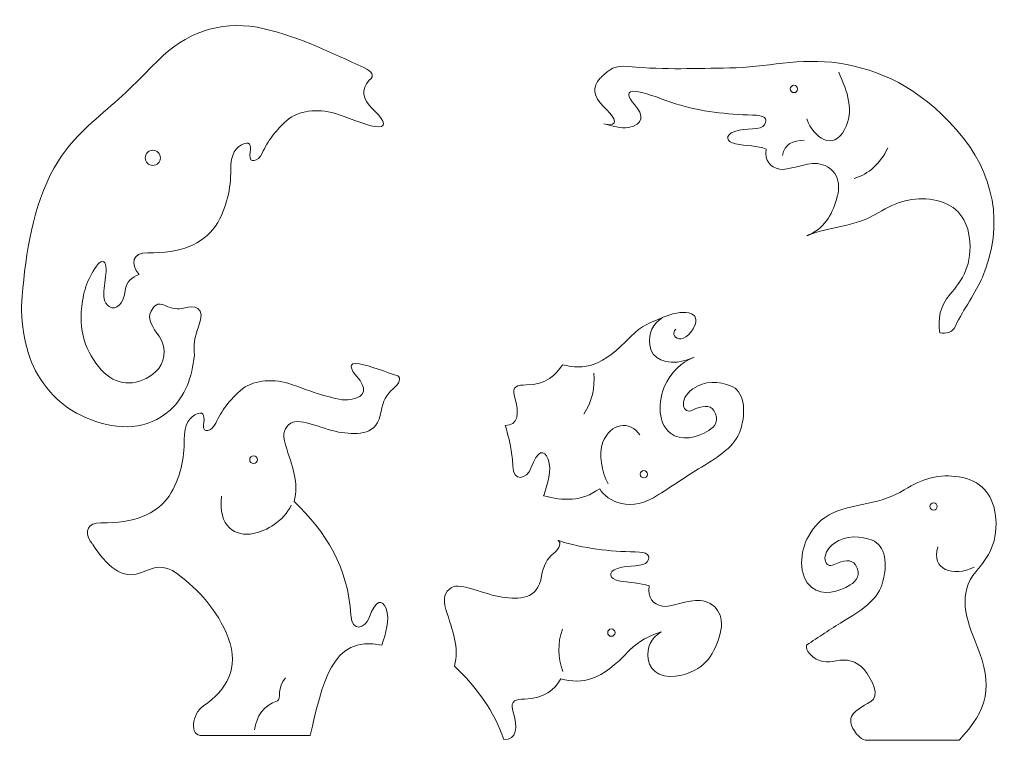
# Model space of a CAD drawing. Units: centimetres. Extents: x -13.9 to 13.6, y -10 to 10.1.
import ezdxf

# ---------------------------------------------------------------- set-up
doc = ezdxf.new("R2010")
doc.units = ezdxf.units.CM
doc.header["$MEASUREMENT"] = 0
doc.layers.add('layer 1', color=7, linetype='Continuous')

msp = doc.modelspace()

# ---------------------------------------------------------------- linework, layer by layer
at = {"layer": 'layer 1', "color": 250, "lineweight": 9}
for points, knots in [([(-9.84286, 9.1145), (-10.36261, 8.61927), (-10.83076, 8.09823), (-11.40212, 7.62879), (-11.40212, 7.62879), (-11.99786, 7.10704), (-12.52269, 6.64601), (-12.88783, 5.98127), (-12.88783, 5.98127), (-13.49744, 4.87144), (-13.67262, 3.62343), (-13.78514, 2.39203), (-13.78514, 2.39203), (-13.85081, 1.67325), (-13.69129, 0.77877), (-13.34384, 0.20024), (-13.34384, 0.20024), (-12.9066, -0.52777), (-12.39424, -0.8502), (-11.87284, -1.05011), (-11.87284, -1.05011), (-11.08744, -1.35125), (-10.28607, -1.35237), (-9.65163, -0.78533), (-9.65163, -0.78533), (-9.23202, -0.4103), (-9.03714, 0.13138), (-8.97497, 0.74451), (-8.97497, 0.74451), (-9.0035, 1.00929), (-8.96442, 1.26575), (-8.85729, 1.53885), (-8.85729, 1.53885), (-8.62907, 2.12059), (-9.00462, 2.13673), (-9.23975, 2.06841), (-9.23975, 2.06841), (-9.45033, 2.00722), (-9.61404, 2.052), (-9.76931, 2.12725), (-9.76931, 2.12725), (-10.0173, 2.24744), (-10.11164, 2.11068), (-10.18402, 1.97653), (-10.18402, 1.97653), (-10.30741, 1.74784), (-10.1262, 1.51856), (-9.96054, 1.27407), (-9.96054, 1.27407), (-9.7229, 0.92334), (-9.8089, 0.5032), (-10.0488, 0.2885), (-10.0488, 0.2885), (-10.51253, -0.12652), (-11.09179, -0.12855), (-11.48857, 0.25625), (-11.48857, 0.25625), (-11.94884, 0.70263), (-12.20941, 1.32682), (-12.12008, 2.10247), (-12.12008, 2.10247), (-12.06841, 2.55106), (-11.93768, 2.94278), (-11.65219, 3.30405), (-11.65219, 3.30405), (-11.55404, 3.40363), (-11.47225, 3.39441), (-11.44806, 3.23514), (-11.44806, 3.23514), (-11.39081, 2.85835), (-11.66563, 2.32472), (-11.34973, 2.10247), (-11.34973, 2.10247), (-11.15822, 1.96773), (-10.94736, 2.2053), (-10.90198, 2.55384), (-10.90198, 2.55384), (-10.8691, 2.80639), (-10.7175, 2.92137), (-10.51307, 3.0034), (-10.51307, 3.0034), (-10.77563, 3.2979), (-10.70098, 3.61377), (-10.28416, 3.60832), (-10.28416, 3.60832), (-9.34276, 3.59599), (-8.76392, 3.83865), (-8.38012, 4.34846), (-8.38012, 4.34846), (-8.05571, 4.88253), (-7.95669, 5.40559), (-7.95998, 5.92243), (-7.95998, 5.92243), (-7.96278, 6.36121), (-7.81449, 6.57417), (-7.57752, 6.65793), (-7.57752, 6.65793), (-7.39078, 6.72394), (-7.39299, 6.55612), (-7.42114, 6.33069), (-7.42114, 6.33069), (-7.45098, 6.09178), (-7.19448, 6.14844), (-7.08202, 6.38591), (-7.08202, 6.38591), (-6.91709, 6.73417), (-6.71923, 7.02104), (-6.32819, 7.35473), (-6.32819, 7.35473), (-5.95934, 7.60131), (-5.47818, 7.64392), (-4.93617, 7.46313), (-4.93617, 7.46313), (-4.55692, 7.33662), (-4.12663, 7.14366), (-3.83473, 7.11937), (-3.83473, 7.11937), (-3.54334, 7.1252), (-3.74186, 7.38125), (-4.00299, 7.62879), (-4.00299, 7.62879), (-4.27429, 7.90164), (-4.33597, 8.1675), (-4.09125, 8.42313), (-4.09125, 8.42313), (-3.9274, 8.56018), (-4.02375, 8.67355), (-4.23835, 8.77617), (-4.23835, 8.77617), (-5.15279, 9.19668), (-6.01601, 9.62113), (-7.02578, 9.86188), (-7.02578, 9.86188), (-8.09146, 10.11595), (-9.07796, 9.82547), (-9.84286, 9.1145)], [0, 0, 0, 0, 0.02941176, 0.02941176, 0.02941176, 0.02941176, 0.05882353, 0.05882353, 0.05882353, 0.05882353, 0.08823529, 0.08823529, 0.08823529, 0.08823529, 0.11764706, 0.11764706, 0.11764706, 0.11764706, 0.14705882, 0.14705882, 0.14705882, 0.14705882, 0.17647059, 0.17647059, 0.17647059, 0.17647059, 0.20588235, 0.20588235, 0.20588235, 0.20588235, 0.23529412, 0.23529412, 0.23529412, 0.23529412, 0.26470588, 0.26470588, 0.26470588, 0.26470588, 0.29411765, 0.29411765, 0.29411765, 0.29411765, 0.32352941, 0.32352941, 0.32352941, 0.32352941, 0.35294118, 0.35294118, 0.35294118, 0.35294118, 0.38235294, 0.38235294, 0.38235294, 0.38235294, 0.41176471, 0.41176471, 0.41176471, 0.41176471, 0.44117647, 0.44117647, 0.44117647, 0.44117647, 0.47058824, 0.47058824, 0.47058824, 0.47058824, 0.5, 0.5, 0.5, 0.5, 0.52941176, 0.52941176, 0.52941176, 0.52941176, 0.55882353, 0.55882353, 0.55882353, 0.55882353, 0.58823529, 0.58823529, 0.58823529, 0.58823529, 0.61764706, 0.61764706, 0.61764706, 0.61764706, 0.64705882, 0.64705882, 0.64705882, 0.64705882, 0.67647059, 0.67647059, 0.67647059, 0.67647059, 0.70588235, 0.70588235, 0.70588235, 0.70588235, 0.73529412, 0.73529412, 0.73529412, 0.73529412, 0.76470588, 0.76470588, 0.76470588, 0.76470588, 0.79411765, 0.79411765, 0.79411765, 0.79411765, 0.82352941, 0.82352941, 0.82352941, 0.82352941, 0.85294118, 0.85294118, 0.85294118, 0.85294118, 0.88235294, 0.88235294, 0.88235294, 0.88235294, 0.91176471, 0.91176471, 0.91176471, 0.91176471, 0.94117647, 0.94117647, 0.94117647, 0.94117647, 0.97058824, 0.97058824, 0.97058824, 0.97058824, 1, 1, 1, 1]), ([(2.39689, 8.5235), (2.62171, 8.73431), (2.76187, 8.84376), (3.14639, 8.80789), (3.14639, 8.80789), (4.2351, 8.70633), (5.01514, 8.76026), (5.96243, 8.76785), (5.96243, 8.76785), (6.9811, 8.77602), (7.91143, 9.07409), (9.02871, 8.89725), (9.02871, 8.89725), (10.14543, 8.7205), (11.2311, 8.25161), (12.29655, 7.05021), (12.29655, 7.05021), (13.37381, 5.83551), (13.63801, 4.38451), (13.02839, 2.92989), (13.02839, 2.92989), (12.84379, 2.48939), (12.50064, 2.04199), (12.27287, 1.55645), (12.27287, 1.55645), (12.18104, 1.36068), (12.01328, 1.34515), (11.83445, 1.37085), (11.83445, 1.37085), (11.77923, 1.75356), (11.83856, 2.11423), (12.12425, 2.44661), (12.12425, 2.44661), (12.45285, 2.82892), (12.77373, 3.27399), (12.65779, 4.06165), (12.65779, 4.06165), (12.57559, 4.62006), (12.24649, 4.98936), (11.64839, 5.08748), (11.64839, 5.08748), (11.10848, 5.17605), (10.6252, 5.04326), (10.11987, 4.72497), (10.11987, 4.72497), (9.47966, 4.32173), (8.73739, 4.34477), (8.14874, 4.09244), (8.14874, 4.09244), (8.14874, 4.09244), (8.13207, 4.08435), (8.13207, 4.08435), (8.13207, 4.08435), (8.14391, 4.09015), (8.21044, 4.12202), (8.20509, 4.11956), (8.20509, 4.11956), (8.67524, 4.33934), (8.85017, 4.72822), (8.97509, 5.17488), (8.97509, 5.17488), (9.12243, 5.70176), (8.82758, 6.05722), (8.41975, 6.09561), (8.41975, 6.09561), (8.07568, 6.12799), (7.57927, 5.89033), (7.36199, 5.93935), (7.36199, 5.93935), (7.09507, 5.99956), (6.95014, 6.16277), (6.98937, 6.50429), (6.98937, 6.50429), (6.76257, 6.59563), (6.41907, 6.5931), (6.13595, 6.64853), (6.13595, 6.64853), (5.8908, 6.69653), (5.80982, 6.89402), (6.11191, 6.99471), (6.11191, 6.99471), (6.42611, 7.09943), (6.85213, 7.02642), (6.94129, 7.17741), (6.94129, 7.17741), (7.05613, 7.37191), (6.93821, 7.44733), (6.60473, 7.45387), (6.60473, 7.45387), (5.8911, 7.46787), (5.18269, 7.54532), (4.45944, 7.77037), (4.45944, 7.77037), (4.10318, 7.88228), (3.74955, 8.04412), (3.37975, 8.10813), (3.37975, 8.10813), (3.03375, 8.16802), (3.13771, 7.94651), (3.31191, 7.75197), (3.31191, 7.75197), (3.58354, 7.44863), (3.5744, 7.18621), (3.14231, 7.10929), (3.14231, 7.10929), (2.92689, 7.07094), (2.69243, 7.15049), (2.46021, 7.20854), (2.46021, 7.20854), (2.51527, 7.19634), (2.56741, 7.18767), (2.61574, 7.18365), (2.61574, 7.18365), (2.90713, 7.18948), (2.70861, 7.44553), (2.44748, 7.69307), (2.44748, 7.69307), (2.17618, 7.96592), (2.1145, 8.23178), (2.35922, 8.48741), (2.35922, 8.48741), (2.37383, 8.49963), (2.38632, 8.51165), (2.39689, 8.5235)], [0, 0, 0, 0, 0.03225806, 0.03225806, 0.03225806, 0.03225806, 0.06451613, 0.06451613, 0.06451613, 0.06451613, 0.09677419, 0.09677419, 0.09677419, 0.09677419, 0.12903226, 0.12903226, 0.12903226, 0.12903226, 0.16129032, 0.16129032, 0.16129032, 0.16129032, 0.19354839, 0.19354839, 0.19354839, 0.19354839, 0.22580645, 0.22580645, 0.22580645, 0.22580645, 0.25806452, 0.25806452, 0.25806452, 0.25806452, 0.29032258, 0.29032258, 0.29032258, 0.29032258, 0.32258065, 0.32258065, 0.32258065, 0.32258065, 0.35483871, 0.35483871, 0.35483871, 0.35483871, 0.38709677, 0.38709677, 0.38709677, 0.38709677, 0.41935484, 0.41935484, 0.41935484, 0.41935484, 0.4516129, 0.4516129, 0.4516129, 0.4516129, 0.48387097, 0.48387097, 0.48387097, 0.48387097, 0.51612903, 0.51612903, 0.51612903, 0.51612903, 0.5483871, 0.5483871, 0.5483871, 0.5483871, 0.58064516, 0.58064516, 0.58064516, 0.58064516, 0.61290323, 0.61290323, 0.61290323, 0.61290323, 0.64516129, 0.64516129, 0.64516129, 0.64516129, 0.67741935, 0.67741935, 0.67741935, 0.67741935, 0.70967742, 0.70967742, 0.70967742, 0.70967742, 0.74193548, 0.74193548, 0.74193548, 0.74193548, 0.77419355, 0.77419355, 0.77419355, 0.77419355, 0.80645161, 0.80645161, 0.80645161, 0.80645161, 0.83870968, 0.83870968, 0.83870968, 0.83870968, 0.87096774, 0.87096774, 0.87096774, 0.87096774, 0.90322581, 0.90322581, 0.90322581, 0.90322581, 0.93548387, 0.93548387, 0.93548387, 0.93548387, 0.96774194, 0.96774194, 0.96774194, 0.96774194, 1, 1, 1, 1]), ([(9.01491, 8.6498), (9.25565, 8.11146), (9.45807, 7.56427), (9.18074, 7.04918), (9.18074, 7.04918), (8.85121, 6.43715), (8.32558, 6.80832), (8.12087, 7.34479)], [0, 0, 0, 0, 0.5, 0.5, 0.5, 0.5, 1, 1, 1, 1]), ([(7.76466, 8.28325), (7.82108, 8.28325), (7.86683, 8.2375), (7.86683, 8.18108), (7.86683, 8.18108), (7.86683, 8.12466), (7.82108, 8.07891), (7.76466, 8.07891), (7.76466, 8.07891), (7.70824, 8.07891), (7.66249, 8.12466), (7.66249, 8.18108), (7.66249, 8.18108), (7.66249, 8.2375), (7.70824, 8.28325), (7.76466, 8.28325)], [0, 0, 0, 0, 0.25, 0.25, 0.25, 0.25, 0.5, 0.5, 0.5, 0.5, 0.75, 0.75, 0.75, 0.75, 1, 1, 1, 1]), ([(-10.13536, 6.46849), (-10.01874, 6.46849), (-9.92416, 6.37391), (-9.92416, 6.25729), (-9.92416, 6.25729), (-9.92416, 6.14067), (-10.01874, 6.04609), (-10.13536, 6.04609), (-10.13536, 6.04609), (-10.25198, 6.04609), (-10.34656, 6.14067), (-10.34656, 6.25729), (-10.34656, 6.25729), (-10.34656, 6.37391), (-10.25198, 6.46849), (-10.13536, 6.46849)], [0, 0, 0, 0, 0.25, 0.25, 0.25, 0.25, 0.5, 0.5, 0.5, 0.5, 0.75, 0.75, 0.75, 0.75, 1, 1, 1, 1]), ([(8.12558, 4.08517), (8.13082, 4.08726), (8.13604, 4.08937), (8.14121, 4.0915), (8.14121, 4.0915), (8.13604, 4.08937), (8.13082, 4.08726), (8.12558, 4.08517)], [0, 0, 0, 0, 0.5, 0.5, 0.5, 0.5, 1, 1, 1, 1]), ([(4.08807, 1.79529), (4.30376, 1.88158), (4.5134, 1.95718), (4.7479, 1.94107), (4.7479, 1.94107), (4.99501, 1.92409), (5.06979, 1.78126), (5.00453, 1.60615), (5.00453, 1.60615), (4.87308, 1.25348), (4.6275, 1.15333), (4.502, 1.21913), (4.502, 1.21913), (4.36538, 1.29076), (4.40961, 1.44409), (4.46579, 1.47305)], [0, 0, 0, 0, 0.25, 0.25, 0.25, 0.25, 0.5, 0.5, 0.5, 0.5, 0.75, 0.75, 0.75, 0.75, 1, 1, 1, 1]), ([(0.76889, -3.17328), (0.76889, -3.17328), (0.775, -3.17614), (0.775, -3.17614), (0.775, -3.17614), (1.32562, -3.32845), (1.82904, -3.34764), (2.3439, -2.98096), (2.3439, -2.98096), (2.53673, -3.34024), (3.22959, -3.67564), (3.98822, -3.14684), (3.98822, -3.14684), (4.40491, -2.88641), (4.75886, -2.63207), (5.18062, -2.37996), (5.18062, -2.37996), (5.67527, -2.08429), (6.12559, -1.78548), (6.26482, -1.36306), (6.26482, -1.36306), (6.4601, -0.77055), (6.35485, -0.24698), (5.99798, -0.10818), (5.99798, -0.10818), (5.69183, 0.01088), (5.26469, 0.04645), (4.94263, -0.18991), (4.94263, -0.18991), (4.50856, -0.50848), (4.68223, -0.92152), (4.93544, -0.78853), (4.93544, -0.78853), (5.18386, -0.65807), (5.43213, -0.63636), (5.5292, -0.79332), (5.5292, -0.79332), (5.6998, -1.06919), (5.5615, -1.24957), (5.38496, -1.35826), (5.38496, -1.35826), (5.05732, -1.55997), (4.61443, -1.66496), (4.31518, -1.43038), (4.31518, -1.43038), (3.91119, -1.11368), (3.98215, -0.39387), (4.21422, 0), (4.21422, 0), (4.40405, 0.3222), (4.56658, 0.50496), (4.98164, 0.69332), (4.98164, 0.69332), (4.98164, 0.69332), (4.98128, 0.69391), (4.98128, 0.69391), (4.98128, 0.69391), (4.89157, 0.6517), (4.79116, 0.61566), (4.67815, 0.5866), (4.67815, 0.5866), (4.20695, 0.46544), (3.78647, 0.63785), (3.73822, 1.03372), (3.73822, 1.03372), (3.69676, 1.37392), (3.81635, 1.60708), (4.09882, 1.7982), (4.09882, 1.7982), (3.74514, 1.65822), (3.51716, 1.57525), (3.20934, 1.27173), (3.20934, 1.27173), (2.4216, 0.4233), (1.91033, 0.32333), (1.30056, 0.4808), (1.30056, 0.4808), (1.12442, 0.18301), (0.85016, -0.06948), (0.28848, -0.08414), (0.28848, -0.08414), (0.05722, -0.09017), (-0.12534, -0.10513), (-0.03606, -0.40868), (-0.03606, -0.40868), (0.10431, -0.88588), (0.07105, -1.21606), (-0.29602, -1.21436), (-0.29602, -1.21436), (-0.28859, -1.18859), (-0.09112, -1.91332), (-0.0848, -2.34048), (-0.0848, -2.34048), (-0.07758, -2.82789), (0.31896, -2.70352), (0.424, -2.40832), (0.424, -2.40832), (0.60974, -1.88637), (0.79674, -1.88455), (0.89888, -2.15392), (0.89888, -2.15392), (1.01737, -2.46637), (0.8889, -2.84721), (0.77836, -3.17512), (0.77836, -3.17512), (0.77516, -3.17445), (0.77208, -3.17393), (0.76889, -3.17328)], [0, 0, 0, 0, 0.03703704, 0.03703704, 0.03703704, 0.03703704, 0.07407407, 0.07407407, 0.07407407, 0.07407407, 0.11111111, 0.11111111, 0.11111111, 0.11111111, 0.14814815, 0.14814815, 0.14814815, 0.14814815, 0.18518519, 0.18518519, 0.18518519, 0.18518519, 0.22222222, 0.22222222, 0.22222222, 0.22222222, 0.25925926, 0.25925926, 0.25925926, 0.25925926, 0.2962963, 0.2962963, 0.2962963, 0.2962963, 0.33333333, 0.33333333, 0.33333333, 0.33333333, 0.37037037, 0.37037037, 0.37037037, 0.37037037, 0.40740741, 0.40740741, 0.40740741, 0.40740741, 0.44444444, 0.44444444, 0.44444444, 0.44444444, 0.48148148, 0.48148148, 0.48148148, 0.48148148, 0.51851852, 0.51851852, 0.51851852, 0.51851852, 0.55555556, 0.55555556, 0.55555556, 0.55555556, 0.59259259, 0.59259259, 0.59259259, 0.59259259, 0.62962963, 0.62962963, 0.62962963, 0.62962963, 0.66666667, 0.66666667, 0.66666667, 0.66666667, 0.7037037, 0.7037037, 0.7037037, 0.7037037, 0.74074074, 0.74074074, 0.74074074, 0.74074074, 0.77777778, 0.77777778, 0.77777778, 0.77777778, 0.81481481, 0.81481481, 0.81481481, 0.81481481, 0.85185185, 0.85185185, 0.85185185, 0.85185185, 0.88888889, 0.88888889, 0.88888889, 0.88888889, 0.92592593, 0.92592593, 0.92592593, 0.92592593, 0.96296296, 0.96296296, 0.96296296, 0.96296296, 1, 1, 1, 1]), ([(-5.28884, -0.39546), (-5.05622, -0.45354), (-4.8213, -0.53344), (-4.6055, -0.49502), (-4.6055, -0.49502), (-4.17341, -0.4181), (-4.16427, -0.15568), (-4.4359, 0.14766), (-4.4359, 0.14766), (-4.6101, 0.3422), (-4.71406, 0.56371), (-4.36806, 0.50382), (-4.36806, 0.50382), (-4.08901, 0.45552), (-3.60357, 0.27132), (-3.29167, 0.1668), (-3.29167, 0.1668), (-3.20256, 0.12299), (-3.24011, -0.04439), (-3.42768, -0.19443), (-3.42768, -0.19443), (-3.60517, -0.33641), (-3.71372, -0.55024), (-3.7575, -0.81906), (-3.7575, -0.81906), (-3.86917, -1.50473), (-4.38658, -1.468), (-4.8599, -1.41266), (-4.8599, -1.41266), (-5.3206, -1.35879), (-6.02612, -0.98191), (-6.27985, -1.1503), (-6.27985, -1.1503), (-6.45995, -1.26982), (-6.52802, -1.42847), (-6.42889, -1.75835), (-6.42889, -1.75835), (-6.24905, -2.35683), (-6.04054, -2.81652), (-6.18965, -3.33961), (-6.18965, -3.33961), (-5.30439, -4.1838), (-4.67919, -5.17283), (-4.6055, -6.51762), (-4.6055, -6.51762), (-4.57883, -7.00437), (-4.20174, -6.88066), (-4.0967, -6.58546), (-4.0967, -6.58546), (-3.91096, -6.06351), (-3.72396, -6.06169), (-3.62182, -6.33106), (-3.62182, -6.33106), (-3.50333, -6.64351), (-3.6318, -7.02435), (-3.74234, -7.35226), (-3.74234, -7.35226), (-5.16918, -7.05234), (-5.39842, -8.45255), (-5.74182, -9.8775), (-5.74182, -9.8775), (-5.74182, -9.8775), (-8.74373, -9.8775), (-8.74373, -9.8775), (-8.74373, -9.8775), (-9.13987, -9.8961), (-9.03617, -9.26311), (-8.71958, -9.04466), (-8.71958, -9.04466), (-8.07082, -8.59701), (-7.71009, -7.99641), (-8.03142, -7.14514), (-8.03142, -7.14514), (-8.32806, -6.35925), (-8.85858, -5.81324), (-9.4391, -5.36434), (-9.4391, -5.36434), (-9.84369, -5.05147), (-10.12945, -5.19035), (-10.42278, -5.31346), (-10.42278, -5.31346), (-11.01251, -5.56099), (-11.4282, -5.10909), (-11.81333, -4.53781), (-11.81333, -4.53781), (-11.81333, -4.53781), (-11.81041, -4.53663), (-11.81041, -4.53663), (-11.81041, -4.53663), (-11.81858, -4.52746), (-11.82641, -4.51826), (-11.83393, -4.50906), (-11.83393, -4.50906), (-11.85416, -4.48101), (-11.87409, -4.45284), (-11.8938, -4.42456), (-11.8938, -4.42456), (-12.04859, -4.16737), (-11.94561, -3.92695), (-11.5815, -3.93171), (-11.5815, -3.93171), (-10.6401, -3.94404), (-10.06126, -3.70138), (-9.67746, -3.19157), (-9.67746, -3.19157), (-9.35305, -2.6575), (-9.25403, -2.13444), (-9.25732, -1.6176), (-9.25732, -1.6176), (-9.26012, -1.17882), (-9.11183, -0.96586), (-8.87486, -0.8821), (-8.87486, -0.8821), (-8.68812, -0.81609), (-8.69033, -0.98391), (-8.71848, -1.20934), (-8.71848, -1.20934), (-8.74832, -1.44825), (-8.49182, -1.39159), (-8.37936, -1.15412), (-8.37936, -1.15412), (-8.21443, -0.80586), (-8.01657, -0.51899), (-7.62553, -0.1853), (-7.62553, -0.1853), (-7.25668, 0.06128), (-6.77552, 0.10389), (-6.23351, -0.0769), (-6.23351, -0.0769), (-5.91751, -0.18231), (-5.56613, -0.33379), (-5.28884, -0.39546)], [0, 0, 0, 0, 0.03030303, 0.03030303, 0.03030303, 0.03030303, 0.06060606, 0.06060606, 0.06060606, 0.06060606, 0.09090909, 0.09090909, 0.09090909, 0.09090909, 0.12121212, 0.12121212, 0.12121212, 0.12121212, 0.15151515, 0.15151515, 0.15151515, 0.15151515, 0.18181818, 0.18181818, 0.18181818, 0.18181818, 0.21212121, 0.21212121, 0.21212121, 0.21212121, 0.24242424, 0.24242424, 0.24242424, 0.24242424, 0.27272727, 0.27272727, 0.27272727, 0.27272727, 0.3030303, 0.3030303, 0.3030303, 0.3030303, 0.33333333, 0.33333333, 0.33333333, 0.33333333, 0.36363636, 0.36363636, 0.36363636, 0.36363636, 0.39393939, 0.39393939, 0.39393939, 0.39393939, 0.42424242, 0.42424242, 0.42424242, 0.42424242, 0.45454545, 0.45454545, 0.45454545, 0.45454545, 0.48484848, 0.48484848, 0.48484848, 0.48484848, 0.51515152, 0.51515152, 0.51515152, 0.51515152, 0.54545455, 0.54545455, 0.54545455, 0.54545455, 0.57575758, 0.57575758, 0.57575758, 0.57575758, 0.60606061, 0.60606061, 0.60606061, 0.60606061, 0.63636364, 0.63636364, 0.63636364, 0.63636364, 0.66666667, 0.66666667, 0.66666667, 0.66666667, 0.6969697, 0.6969697, 0.6969697, 0.6969697, 0.72727273, 0.72727273, 0.72727273, 0.72727273, 0.75757576, 0.75757576, 0.75757576, 0.75757576, 0.78787879, 0.78787879, 0.78787879, 0.78787879, 0.81818182, 0.81818182, 0.81818182, 0.81818182, 0.84848485, 0.84848485, 0.84848485, 0.84848485, 0.87878788, 0.87878788, 0.87878788, 0.87878788, 0.90909091, 0.90909091, 0.90909091, 0.90909091, 0.93939394, 0.93939394, 0.93939394, 0.93939394, 0.96969697, 0.96969697, 0.96969697, 0.96969697, 1, 1, 1, 1]), ([(2.57958, -2.84818), (2.39093, -2.50932), (2.3133, -2.00347), (2.42386, -1.70527), (2.42386, -1.70527), (2.63891, -1.12528), (3.19807, -1.07352), (3.45857, -1.48157)], [0, 0, 0, 0, 0.5, 0.5, 0.5, 0.5, 1, 1, 1, 1]), ([(-7.32136, -2.06162), (-7.26162, -2.06162), (-7.21318, -2.11006), (-7.21318, -2.1698), (-7.21318, -2.1698), (-7.21318, -2.22954), (-7.26162, -2.27798), (-7.32136, -2.27798), (-7.32136, -2.27798), (-7.3811, -2.27798), (-7.42954, -2.22954), (-7.42954, -2.1698), (-7.42954, -2.1698), (-7.42954, -2.11006), (-7.3811, -2.06162), (-7.32136, -2.06162)], [0, 0, 0, 0, 0.25, 0.25, 0.25, 0.25, 0.5, 0.5, 0.5, 0.5, 0.75, 0.75, 0.75, 0.75, 1, 1, 1, 1]), ([(3.57595, -2.47612), (3.63237, -2.47612), (3.67812, -2.52187), (3.67812, -2.57829), (3.67812, -2.57829), (3.67812, -2.63471), (3.63237, -2.68046), (3.57595, -2.68046), (3.57595, -2.68046), (3.51953, -2.68046), (3.47378, -2.63471), (3.47378, -2.57829), (3.47378, -2.57829), (3.47378, -2.52187), (3.51953, -2.47612), (3.57595, -2.47612)], [0, 0, 0, 0, 0.25, 0.25, 0.25, 0.25, 0.5, 0.5, 0.5, 0.5, 0.75, 0.75, 0.75, 0.75, 1, 1, 1, 1]), ([(8.11532, -7.34843), (8.10876, -7.43257), (8.1297, -7.51399), (8.2029, -7.58544), (8.2029, -7.58544), (8.43841, -7.85978), (8.70428, -7.8318), (8.94248, -7.78732), (8.94248, -7.78732), (9.2309, -7.73346), (9.50671, -7.77896), (9.72116, -8.03246), (9.72116, -8.03246), (9.9575, -8.31185), (10.17267, -8.78817), (9.91063, -8.92872), (9.91063, -8.92872), (9.40503, -9.1999), (9.21107, -9.37209), (9.4512, -9.74643), (9.4512, -9.74643), (9.51758, -9.85234), (9.66892, -10.008), (9.80768, -10.008), (9.80768, -10.008), (9.80768, -10.008), (12.37444, -10.008), (12.37444, -10.008), (12.37444, -10.008), (13.1931, -9.15774), (13.32005, -8.46646), (12.87914, -7.38356), (12.87914, -7.38356), (12.56679, -6.61638), (12.32285, -5.90631), (12.8503, -5.29266), (12.8503, -5.29266), (13.1789, -4.91035), (13.49978, -4.46528), (13.38384, -3.67762), (13.38384, -3.67762), (13.30164, -3.11921), (12.97254, -2.74991), (12.37444, -2.65179), (12.37444, -2.65179), (11.83453, -2.56322), (11.35125, -2.69601), (10.84592, -3.0143), (10.84592, -3.0143), (10.20571, -3.41754), (9.46344, -3.3945), (8.87479, -3.64683), (8.87479, -3.64683), (8.50353, -3.82565), (8.34778, -4.0059), (8.16738, -4.3121), (8.16738, -4.3121), (7.93531, -4.70597), (7.86435, -5.42578), (8.26834, -5.74248), (8.26834, -5.74248), (8.56759, -5.97706), (9.01048, -5.87207), (9.33812, -5.67036), (9.33812, -5.67036), (9.51466, -5.56167), (9.65296, -5.38129), (9.48236, -5.10542), (9.48236, -5.10542), (9.38529, -4.94846), (9.13702, -4.97017), (8.8886, -5.10063), (8.8886, -5.10063), (8.63539, -5.23362), (8.46172, -4.82058), (8.89579, -4.50201), (8.89579, -4.50201), (9.21785, -4.26565), (9.64499, -4.30122), (9.95114, -4.42028), (9.95114, -4.42028), (10.30801, -4.55908), (10.41326, -5.08265), (10.21798, -5.67516), (10.21798, -5.67516), (10.07875, -6.09758), (9.62843, -6.39639), (9.13378, -6.69206), (9.13378, -6.69206), (8.77185, -6.9084), (8.45987, -7.12636), (8.11532, -7.34843)], [0, 0, 0, 0, 0.04347826, 0.04347826, 0.04347826, 0.04347826, 0.08695652, 0.08695652, 0.08695652, 0.08695652, 0.13043478, 0.13043478, 0.13043478, 0.13043478, 0.17391304, 0.17391304, 0.17391304, 0.17391304, 0.2173913, 0.2173913, 0.2173913, 0.2173913, 0.26086957, 0.26086957, 0.26086957, 0.26086957, 0.30434783, 0.30434783, 0.30434783, 0.30434783, 0.34782609, 0.34782609, 0.34782609, 0.34782609, 0.39130435, 0.39130435, 0.39130435, 0.39130435, 0.43478261, 0.43478261, 0.43478261, 0.43478261, 0.47826087, 0.47826087, 0.47826087, 0.47826087, 0.52173913, 0.52173913, 0.52173913, 0.52173913, 0.56521739, 0.56521739, 0.56521739, 0.56521739, 0.60869565, 0.60869565, 0.60869565, 0.60869565, 0.65217391, 0.65217391, 0.65217391, 0.65217391, 0.69565217, 0.69565217, 0.69565217, 0.69565217, 0.73913043, 0.73913043, 0.73913043, 0.73913043, 0.7826087, 0.7826087, 0.7826087, 0.7826087, 0.82608696, 0.82608696, 0.82608696, 0.82608696, 0.86956522, 0.86956522, 0.86956522, 0.86956522, 0.91304348, 0.91304348, 0.91304348, 0.91304348, 0.95652174, 0.95652174, 0.95652174, 0.95652174, 1, 1, 1, 1]), ([(-8.2157, -3.19341), (-8.32105, -4.04276), (-7.82368, -4.33588), (-7.32327, -4.23219), (-7.32327, -4.23219), (-6.96715, -4.15839), (-6.48158, -3.8968), (-6.26962, -3.43697)], [0, 0, 0, 0, 0.5, 0.5, 0.5, 0.5, 1, 1, 1, 1]), ([(11.66399, -3.37454), (11.72041, -3.37454), (11.76616, -3.42029), (11.76616, -3.47671), (11.76616, -3.47671), (11.76616, -3.53313), (11.72041, -3.57888), (11.66399, -3.57888), (11.66399, -3.57888), (11.60757, -3.57888), (11.56182, -3.53313), (11.56182, -3.47671), (11.56182, -3.47671), (11.56182, -3.42029), (11.60757, -3.37454), (11.66399, -3.37454)], [0, 0, 0, 0, 0.25, 0.25, 0.25, 0.25, 0.5, 0.5, 0.5, 0.5, 0.75, 0.75, 0.75, 0.75, 1, 1, 1, 1]), ([(1.17188, -4.42532), (1.17757, -4.42711), (1.18327, -4.4289), (1.18896, -4.43067), (1.18896, -4.43067), (1.91221, -4.65572), (2.62062, -4.73317), (3.33425, -4.74717), (3.33425, -4.74717), (3.66773, -4.75371), (3.78565, -4.82913), (3.67081, -5.02363), (3.67081, -5.02363), (3.58165, -5.17462), (3.15563, -5.10161), (2.84143, -5.20633), (2.84143, -5.20633), (2.53934, -5.30702), (2.62032, -5.50451), (2.86547, -5.55251), (2.86547, -5.55251), (3.14859, -5.60794), (3.49209, -5.60541), (3.71889, -5.69675), (3.71889, -5.69675), (3.67966, -6.03827), (3.82459, -6.20148), (4.09151, -6.26169), (4.09151, -6.26169), (4.30879, -6.31071), (4.8052, -6.07305), (5.14927, -6.10543), (5.14927, -6.10543), (5.5571, -6.14382), (5.85195, -6.49928), (5.70461, -7.02616), (5.70461, -7.02616), (5.55608, -7.55725), (5.33693, -8.00673), (4.63478, -8.18727), (4.63478, -8.18727), (4.16358, -8.30843), (3.7431, -8.13602), (3.69485, -7.74015), (3.69485, -7.74015), (3.65339, -7.39995), (3.77298, -7.16679), (4.05545, -6.97567), (4.05545, -6.97567), (3.70177, -7.11565), (3.47379, -7.19862), (3.16597, -7.50214), (3.16597, -7.50214), (2.37823, -8.35057), (1.86696, -8.45054), (1.25719, -8.29307), (1.25719, -8.29307), (1.08105, -8.59086), (0.80679, -8.84335), (0.24511, -8.85801), (0.24511, -8.85801), (0.01385, -8.86404), (-0.16872, -8.879), (-0.07943, -9.18255), (-0.07943, -9.18255), (0.06094, -9.65976), (0.02945, -9.98993), (-0.33762, -9.98823), (-0.33762, -9.98823), (-0.60296, -9.18581), (-1.09423, -8.52576), (-1.71232, -7.93634), (-1.71232, -7.93634), (-1.56321, -7.41325), (-1.77172, -6.95356), (-1.95156, -6.35508), (-1.95156, -6.35508), (-2.05069, -6.0252), (-1.98262, -5.86655), (-1.80252, -5.74703), (-1.80252, -5.74703), (-1.54879, -5.57864), (-0.84327, -5.95552), (-0.38257, -6.00939), (-0.38257, -6.00939), (0.09075, -6.06473), (0.60816, -6.10146), (0.71983, -5.41579), (0.71983, -5.41579), (0.76361, -5.14697), (0.87216, -4.93314), (1.04965, -4.79116), (1.04965, -4.79116), (1.23722, -4.64112), (1.27477, -4.47374), (1.18566, -4.42993), (1.18566, -4.42993), (1.18566, -4.42993), (1.17188, -4.42532), (1.17188, -4.42532)], [0, 0, 0, 0, 0.04, 0.04, 0.04, 0.04, 0.08, 0.08, 0.08, 0.08, 0.12, 0.12, 0.12, 0.12, 0.16, 0.16, 0.16, 0.16, 0.2, 0.2, 0.2, 0.2, 0.24, 0.24, 0.24, 0.24, 0.28, 0.28, 0.28, 0.28, 0.32, 0.32, 0.32, 0.32, 0.36, 0.36, 0.36, 0.36, 0.4, 0.4, 0.4, 0.4, 0.44, 0.44, 0.44, 0.44, 0.48, 0.48, 0.48, 0.48, 0.52, 0.52, 0.52, 0.52, 0.56, 0.56, 0.56, 0.56, 0.6, 0.6, 0.6, 0.6, 0.64, 0.64, 0.64, 0.64, 0.68, 0.68, 0.68, 0.68, 0.72, 0.72, 0.72, 0.72, 0.76, 0.76, 0.76, 0.76, 0.8, 0.8, 0.8, 0.8, 0.84, 0.84, 0.84, 0.84, 0.88, 0.88, 0.88, 0.88, 0.92, 0.92, 0.92, 0.92, 0.96, 0.96, 0.96, 0.96, 1, 1, 1, 1]), ([(2.66714, -6.89875), (2.72356, -6.89875), (2.76931, -6.9445), (2.76931, -7.00092), (2.76931, -7.00092), (2.76931, -7.05734), (2.72356, -7.10309), (2.66714, -7.10309), (2.66714, -7.10309), (2.61072, -7.10309), (2.56497, -7.05734), (2.56497, -7.00092), (2.56497, -7.00092), (2.56497, -6.9445), (2.61072, -6.89875), (2.66714, -6.89875)], [0, 0, 0, 0, 0.25, 0.25, 0.25, 0.25, 0.5, 0.5, 0.5, 0.5, 0.75, 0.75, 0.75, 0.75, 1, 1, 1, 1]), ([(-6.43073, -8.2637), (-6.67947, -8.51126), (-6.54372, -8.87286), (-6.65532, -8.90712), (-6.65532, -8.90712), (-7.05779, -9.0307), (-7.23424, -9.33528), (-7.29267, -9.71443)], [0, 0, 0, 0, 0.5, 0.5, 0.5, 0.5, 1, 1, 1, 1])]:
    msp.add_open_spline(points, degree=3, knots=knots, dxfattribs=at)
for points in [[(8.0483, 6.75576), (7.738, 6.72569), (7.50871, 6.65806), (7.4409, 6.32392)], [(9.44648, 5.68302), (9.85204, 5.80828), (10.17047, 6.08165), (10.38378, 6.5338)], [(1.89586, -0.8987), (2.13044, -0.55488), (2.21202, -0.16522), (2.17544, 0.24779)], [(11.78545, -4.60799), (11.57207, -5.23954), (12.22223, -5.46018), (12.79485, -5.17037)], [(1.30104, -6.90552), (1.15873, -7.29666), (1.176, -7.69439), (1.31354, -8.08554)]]:
    msp.add_open_spline(points, degree=3, dxfattribs=at)

doc.saveas('drawing.dxf')
